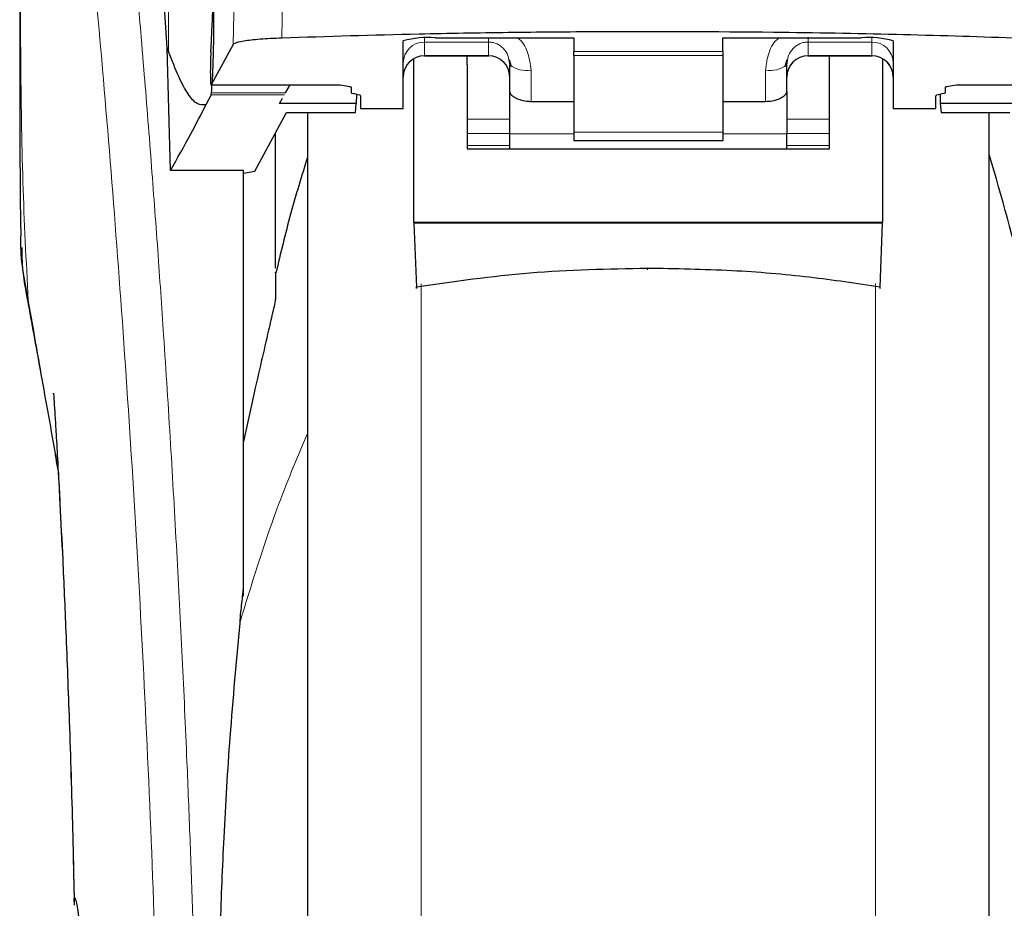
# Model space of a CAD drawing. Units: millimetres. Extents: x 0 to 210, y 0 to 297.
# Drawn here: x 89 to 91, y 200 to 202 of the extents above; entities that cross this region are included whole.
import ezdxf

# ---------------------------------------------------------------- set-up
doc = ezdxf.new("R2010")
doc.units = ezdxf.units.MM
doc.styles.add('SLDTEXTSTYLE0', font='TXT', dxfattribs={"width": 0.75})
doc.dimstyles.new('SLDDIMSTYLE0', dxfattribs={"dimtxt": 3.5, "dimasz": 3.302, "dimexe": 0, "dimexo": 0.0625, "dimgap": 0.875, "dimtad": 1, "dimdec": 0, "dimlfac": 20, "dimrnd": 1e-09, "dimzin": 12, "dimdsep": 46, "dimtxsty": 'SLDTEXTSTYLE0', "dimsah": 1, "dimcen": 0.09, "dimadec": 0, "dimazin": 3, "dimtol": 1, "dimtp": 3, "dimtm": 3, "dimtfac": 1, "dimtdec": 0, "dimtofl": 0, "dimtmove": 0, "dimatfit": 3, "dimfxl": 0, "dimfrac": 2, "dimtolj": 1, "dimarcsym": 0})

# ---------------------------------------------------------------- blocks, each defined once
blk = doc.blocks.new('_D')
at = {"color": 7, "linetype": 'Continuous', "lineweight": 0}
for p, q in [((90.9398, 209.161), (104.0898, 209.161)), ((103.0898, 209.161), (103.0898, 196.691)), ((91.5648, 196.691), (104.0898, 196.691)), ((103.0898, 196.691), (103.0898, 182.1682))]:
    blk.add_line(p, q, dxfattribs=at)
at = {"color": 7, "linetype": 'Continuous', "lineweight": 18}
for points in [[(103.0898, 209.161), (102.5818, 205.859), (103.5978, 205.859)], [(103.0898, 196.691), (103.5978, 199.993), (102.5818, 199.993)]]:
    blk.add_solid(points, dxfattribs=at)
at = {"color": 7, "linetype": 'Continuous', "lineweight": 18, "char_height": 3.5, "attachment_point": 1, "rotation": 90, "style": 'SLDTEXTSTYLE0'}
for s, insert in [('±3', (98.578, 191.2391)), ('249', (98.578, 182.1682))]:
    blk.add_mtext(s, dxfattribs=dict(at, insert=insert))
blk = doc.blocks.new('_D_6')
at = {"color": 7, "linetype": 'Continuous', "lineweight": 0}
for p, q in [((93.2582, 249.6853), (112.4391, 249.6853)), ((111.4391, 196.691), (111.4391, 249.6853)), ((91.5648, 196.691), (112.4391, 196.691))]:
    blk.add_line(p, q, dxfattribs=at)
at = {"color": 7, "linetype": 'Continuous', "lineweight": 18}
for points in [[(111.4391, 249.6853), (110.9311, 246.3833), (111.9471, 246.3833)], [(111.4391, 196.691), (111.9471, 199.993), (110.9311, 199.993)]]:
    blk.add_solid(points, dxfattribs=at)
at = {"color": 7, "linetype": 'Continuous', "lineweight": 18, "char_height": 3.5, "attachment_point": 1, "rotation": 90, "style": 'SLDTEXTSTYLE0'}
for s, insert in [('±3', (106.9274, 222.5752)), ('1060', (106.9274, 210.9183))]:
    blk.add_mtext(s, dxfattribs=dict(at, insert=insert))

msp = doc.modelspace()

# ---------------------------------------------------------------- linework, layer by layer
at = {"color": 8, "linetype": 'Continuous', "lineweight": 18}
for p, q in [((89.4391, 202.27583), (89.4391, 203.2525)), ((89.70856, 202.52459), (89.70504, 202.3076)), ((89.59451, 202.51203), (89.59101, 202.29258)), ((90.03979, 202.30766), (90.03979, 202.29838)), ((90.03979, 202.29838), (90.18979, 202.29838)), ((90.03979, 202.29838), (90.03979, 202.26657)), ((90.18979, 202.29838), (90.18979, 202.26657)), ((91.08979, 202.29838), (90.93979, 202.29838)), ((90.93979, 202.29838), (90.93979, 202.26657)), ((91.08979, 202.29838), (91.08979, 202.30766)), ((91.08979, 202.26657), (91.08979, 202.29838)), ((90.18979, 202.26657), (90.03979, 202.26657)), ((90.03979, 202.26657), (90.03979, 202.26598)), ((90.18979, 202.26598), (90.18979, 202.26657)), ((90.38979, 202.2759), (90.73979, 202.2759)), ((90.73979, 202.26658), (90.38979, 202.26658)), ((90.93979, 202.26657), (91.08979, 202.26657)), ((90.93979, 202.26657), (90.93979, 202.26598)), ((91.08979, 202.26598), (91.08979, 202.26657)), ((90.28979, 202.15894), (90.28979, 202.23262)), ((90.83979, 202.23262), (90.83979, 202.15894)), ((89.53906, 202.19779), (89.84179, 202.19779)), ((91.28779, 202.19779), (91.58801, 202.19779)), ((89.71096, 202.17452), (89.53872, 202.17452)), ((89.71343, 202.17882), (89.53964, 202.17882)), ((90.23979, 202.11749), (90.13979, 202.11749)), ((90.98979, 202.11749), (90.88979, 202.11749)), ((90.13979, 202.08356), (90.23979, 202.08356)), ((90.38979, 202.08258), (90.23979, 202.08258)), ((90.38979, 202.0865), (90.73979, 202.0865)), ((90.88979, 202.08258), (90.73979, 202.08258)), ((90.88979, 202.08356), (90.98979, 202.08356)), ((90.13979, 202.05522), (90.23979, 202.05522)), ((90.88979, 202.05522), (90.98979, 202.05522)), ((90.03189, 201.73111), (90.03189, 196.75498)), ((91.09768, 196.75498), (91.09768, 201.73134)), ((89.10981, 201.69229), (89.11288, 201.67368))]:
    msp.add_line(p, q, dxfattribs=at)
at = {"color": 7, "linetype": 'Continuous', "lineweight": 25}
for p, q in [((90.06479, 202.30808), (90.38979, 202.30808)), ((90.38979, 202.30808), (90.38979, 202.2759)), ((90.73979, 202.30808), (91.06479, 202.30808)), ((90.73979, 202.2759), (90.73979, 202.30808)), ((89.59101, 202.29258), (89.53906, 202.19779)), ((89.98979, 202.14237), (89.98979, 202.3008)), ((91.13979, 202.3008), (91.13979, 202.14237)), ((89.44367, 201.99719), (89.43558, 202.28477)), ((89.43558, 202.28476), (89.4391, 202.27583)), ((90.03979, 202.26598), (90.18979, 202.26598)), ((90.13979, 202.24472), (90.13979, 202.26598)), ((90.38979, 202.26658), (90.38979, 202.2759)), ((90.38979, 202.26658), (90.38979, 202.0865)), ((90.73979, 202.2759), (90.73979, 202.26658)), ((90.73979, 202.26658), (90.73979, 202.0865)), ((90.93979, 202.26598), (91.08979, 202.26598)), ((90.98979, 202.24472), (90.98979, 202.26598)), ((90.01479, 201.87509), (90.01479, 202.25816)), ((90.13979, 202.24472), (90.13979, 202.04753)), ((90.23751, 202.25666), (90.23979, 202.24508)), ((90.23849, 202.25711), (90.24328, 202.24051)), ((90.23979, 202.18138), (90.23979, 202.24508)), ((90.8863, 202.24051), (90.89108, 202.2571)), ((90.88979, 202.18138), (90.88979, 202.24508)), ((90.98979, 202.04753), (90.98979, 202.24472)), ((91.11479, 202.25841), (91.11479, 201.87509)), ((89.53881, 202.19756), (89.84179, 202.19756)), ((89.71343, 202.17882), (89.72425, 202.19756)), ((89.84179, 202.19756), (89.84179, 202.19779)), ((91.28779, 202.19779), (91.28779, 202.19756)), ((91.28779, 202.19756), (91.58826, 202.19756)), ((89.53872, 202.17452), (89.52684, 202.15086)), ((89.53872, 202.17452), (89.53964, 202.17882)), ((89.86729, 202.1923), (89.86729, 202.17974)), ((89.8844, 202.17456), (89.87267, 202.17718)), ((89.87987, 202.17557), (89.87949, 202.15404)), ((89.88979, 202.172), (89.88979, 202.14237)), ((90.23979, 202.08258), (90.23979, 202.18138)), ((90.88979, 202.18138), (90.88979, 202.08258)), ((91.23979, 202.14237), (91.23979, 202.172)), ((91.2569, 202.17718), (91.24517, 202.17456)), ((91.2497, 202.17557), (91.25009, 202.15404)), ((91.26229, 202.17974), (91.26229, 202.1923)), ((89.69913, 202.15404), (89.70658, 202.16695)), ((89.87949, 202.15404), (89.69913, 202.15404)), ((89.87775, 202.13322), (89.87949, 202.15404)), ((90.28979, 202.15894), (90.38979, 202.15894)), ((90.73979, 202.15894), (90.83979, 202.15894)), ((91.25009, 202.15404), (91.25182, 202.13322)), ((91.43044, 202.15404), (91.25009, 202.15404)), ((89.64182, 201.99543), (89.71605, 202.13322)), ((89.71605, 202.13322), (89.87775, 202.13322)), ((89.76479, 202.13322), (89.76479, 197.11597)), ((89.88979, 202.14237), (89.98979, 202.14237)), ((91.13979, 202.14237), (91.23979, 202.14237)), ((91.25182, 202.13322), (91.41353, 202.13322)), ((91.36479, 199.81597), (91.36479, 202.13322)), ((89.68979, 201.76726), (89.68979, 202.08448)), ((90.23979, 202.04753), (90.23979, 202.08258)), ((90.38979, 202.0865), (90.38979, 202.06691)), ((90.73979, 202.0865), (90.73979, 202.06691)), ((90.88979, 202.04753), (90.88979, 202.08258)), ((90.38979, 202.06691), (90.73979, 202.06691)), ((90.13979, 202.04753), (90.98979, 202.04753)), ((89.61479, 201.99719), (89.44367, 201.99719)), ((89.61479, 200.99809), (89.61479, 201.99719)), ((89.61479, 201.99091), (89.64182, 201.99543)), ((91.11479, 201.87509), (90.01479, 201.87509)), ((90.01479, 201.87509), (90.01479, 201.87326)), ((91.11478, 201.87326), (90.01479, 201.87326)), ((90.01479, 201.87326), (90.0208, 201.72338)), ((91.10877, 201.72338), (91.11478, 201.87326)), ((91.11478, 201.87326), (91.11479, 201.87509)), ((89.63979, 201.47479), (89.61479, 201.36056)), ((89.17994, 201.29423), (89.17446, 201.32571))]:
    msp.add_line(p, q, dxfattribs=at)
at = {"color": 8, "linetype": 'Continuous', "lineweight": 18, "flags": 128}
msp.add_lwpolyline([(90.56289, 201.76709), (90.5629, 201.76547), (90.5629, 201.76434), (90.5629, 201.76374), (90.5629, 201.76371), (90.56291, 201.76424), (90.56291, 201.76532), (90.56291, 201.76689), (90.56291, 201.76691)], dxfattribs=at)
at = {"color": 7, "linetype": 'Continuous', "lineweight": 25}
for centre, radius, start, end in [((90.04621, 202.10935), 0.1996, 84.66065, 106.42139), ((91.08336, 202.10935), 0.1996, 73.57861, 95.33935), ((90.03979, 202.21598), 0.05, 90, 180), ((90.18979, 202.21598), 0.05, 0, 90), ((90.93979, 202.21598), 0.05, 90, 180), ((91.08979, 202.21598), 0.05, 0, 90), ((84.1727, 199.90817), 7.5, 11.778193, 16.449366)]:
    msp.add_arc(centre, radius, start, end, dxfattribs=at)
at = {"color": 8, "linetype": 'Continuous', "lineweight": 18}
for centre, radius, start, end in [((90.03967, 202.24849), 0.04988, 89.86488, 179.86424), ((91.0899, 202.24849), 0.04988, 0.13576, 90.13512), ((90.03967, 202.21669), 0.04988, 89.86488, 179.86424), ((90.1899, 202.21669), 0.04988, 0.13576, 90.13512), ((90.93967, 202.21669), 0.04988, 89.86488, 179.86424), ((91.0899, 202.21669), 0.04988, 0.13576, 90.13512), ((90.27806, 202.29212), 0.06064, 230.86213, 281.14674), ((90.85151, 202.29212), 0.06064, 258.85326, 309.13787)]:
    msp.add_arc(centre, radius, start, end, dxfattribs=at)
at = {"color": 7, "linetype": 'Continuous', "lineweight": 25}
for centre, major_axis, ratio, start_param, end_param in [((89.52936, 202.44097), (0.00678, 0.3), 0.0512003, 4.1280701, 5.5840108), ((89.53994, 202.24756), (0.00113, 0.05), 0.0512003, 0.9864774, 3.239915), ((89.91829, 202.17974), (0.051, 0), 0.1120194, 3.1415927, 3.6052403), ((89.83879, 202.172), (0.051, 0), 0.1120194, 0, 0.4636473), ((91.29079, 202.172), (0.051, 0), 0.1120194, 2.677945, 3.1415927), ((91.21129, 202.17974), (0.051, 0), 0.1120194, 5.8195377, 6.2831853)]:
    msp.add_ellipse(centre, major_axis=major_axis, ratio=ratio, start_param=start_param, end_param=end_param, dxfattribs=at)
at = {"color": 8, "linetype": 'Continuous', "lineweight": 18}
for points, knots in [([(89.18518, 204.08394), (89.18818, 204.06105), (89.19423, 204.01486), (89.2046, 203.93395), (89.21616, 203.84218), (89.22907, 203.73704), (89.24197, 203.6289), (89.25469, 203.51966), (89.26709, 203.41064), (89.27934, 203.29988), (89.29161, 203.18611), (89.30405, 203.06745), (89.32052, 202.90527), (89.33984, 202.70521), (89.36119, 202.4719), (89.38048, 202.2446), (89.398, 202.02433), (89.41352, 201.81539), (89.42885, 201.59441), (89.44384, 201.35875), (89.45838, 201.10588), (89.47121, 200.85671), (89.48147, 200.63119), (89.48962, 200.42882), (89.49608, 200.24836), (89.50178, 200.06892), (89.50492, 199.9494), (89.50648, 199.88997)], [0, 0, 0, 0, 0.0364666, 0.0736016, 0.1118827, 0.1521462, 0.1941942, 0.2256857, 0.2594101, 0.2953675, 0.3229388, 0.3547806, 0.3908925, 0.4480077, 0.5009436, 0.552083, 0.5978798, 0.6407229, 0.6806123, 0.7303583, 0.7785139, 0.8250802, 0.8700581, 0.9030711, 0.9357321, 0.9680415, 1, 1, 1, 1]), ([(89.09028, 203.9941), (89.09026, 203.80149), (89.09023, 203.41626), (89.09019, 202.93459), (89.09048, 202.54883), (89.09191, 202.25878), (89.09537, 201.97216), (89.10506, 201.78447), (89.10981, 201.69229)], [0, 0, 0, 0, 0.2502437, 0.5005038, 0.6257672, 0.7515016, 0.8779541, 1, 1, 1, 1]), ([(89.09028, 203.9941), (89.09745, 203.94109), (89.11178, 203.83506), (89.13881, 203.62349), (89.16873, 203.37598), (89.20099, 203.0911), (89.23445, 202.77263), (89.268, 202.42334), (89.30057, 202.04663), (89.33116, 201.64605), (89.35887, 201.22542), (89.38278, 200.78871), (89.40269, 200.34038), (89.41175, 200.03601), (89.41628, 199.88382)], [0, 0, 0, 0, 0.0833085, 0.1666371, 0.2499735, 0.3333146, 0.4166536, 0.4999881, 0.5833195, 0.6666497, 0.74998, 0.833314, 0.9166531, 1, 1, 1, 1]), ([(90.25758, 202.30808), (90.2579, 202.30787), (90.26971, 202.30023), (90.28427, 202.27345), (90.28792, 202.24645), (90.28979, 202.23262)], [0, 0, 0, 0, 0.013445, 0.4947796, 1, 1, 1, 1]), ([(90.83979, 202.23262), (90.84164, 202.24651), (90.84521, 202.27323), (90.85983, 202.29988), (90.87163, 202.30763), (90.87232, 202.30808)], [0, 0, 0, 0, 0.5051101, 0.9711054, 1, 1, 1, 1]), ([(90.93979, 202.29838), (90.93973, 202.29926), (90.93961, 202.301), (90.93973, 202.30688), (90.93979, 202.30975)], [0, 0, 0, 0, 0.51149659, 1, 1, 1, 1]), ([(90.18979, 202.30802), (90.18981, 202.30544), (90.18985, 202.3004), (90.18981, 202.29904), (90.18979, 202.29838)], [0, 0, 0, 0, 0.5130394, 1, 1, 1, 1]), ([(90.18979, 202.29838), (90.19283, 202.2982), (90.19906, 202.29785), (90.20816, 202.29496), (90.21683, 202.29033), (90.2273, 202.28145), (90.23569, 202.2699), (90.23706, 202.25996), (90.23751, 202.25666)], [0, 0, 0, 0, 0.1230759, 0.251648, 0.3876716, 0.532801, 0.8447555, 1, 1, 1, 1]), ([(90.88979, 202.24508), (90.89058, 202.25237), (90.89207, 202.26614), (90.90204, 202.28124), (90.91242, 202.29011), (90.92117, 202.29487), (90.93038, 202.29783), (90.9367, 202.2982), (90.93979, 202.29838)], [0, 0, 0, 0, 0.2876588, 0.5435431, 0.6679542, 0.7844943, 0.8946068, 1, 1, 1, 1]), ([(89.17372, 201.32974), (89.16691, 201.36863), (89.15416, 201.44144), (89.13695, 201.53902), (89.12241, 201.6212), (89.11379, 201.66984), (89.10981, 201.69229)], [0, 0, 0, 0, 0.30397189, 0.56910812, 0.80113478, 1, 1, 1, 1]), ([(89.76479, 201.37966), (89.74002, 201.32052), (89.67858, 201.17381), (89.63338, 201.02415), (89.60639, 200.93482)], [0, 0, 0, 0, 0.4030729, 1, 1, 1, 1])]:
    msp.add_open_spline(points, degree=3, knots=knots, dxfattribs=at)
at = {"color": 7, "linetype": 'Continuous', "lineweight": 25}
for points, knots in [([(89.43558, 202.28477), (89.42801, 202.41109), (89.4141, 202.64326), (89.3917, 202.95108), (89.37186, 203.19867), (89.35348, 203.40712), (89.33671, 203.58177), (89.31997, 203.7419), (89.30892, 203.83423), (89.3034, 203.8804)], [0, 0, 0, 0, 0.1885479, 0.3465564, 0.5056623, 0.6282057, 0.750749, 0.8753745, 1, 1, 1, 1]), ([(89.53964, 202.17882), (89.54053, 202.1877), (89.54224, 202.20482), (89.54416, 202.25093), (89.54536, 202.3089), (89.5457, 202.38022), (89.54497, 202.45818), (89.54317, 202.53466), (89.54038, 202.60589), (89.53798, 202.64099), (89.53671, 202.6596)], [0, 0, 0, 0, 0.1189118, 0.229132, 0.353931, 0.4750661, 0.6062567, 0.7403838, 0.8624036, 1, 1, 1, 1]), ([(89.08979, 202.39161), (89.0898, 202.33745), (89.08982, 202.26186), (89.08998, 202.16797), (89.0901, 202.10045), (89.09054, 202.00629), (89.09079, 201.91896), (89.09206, 201.85987), (89.09229, 201.84887)], [0, 0, 0, 0, 0.29844221, 0.41646334, 0.51714735, 0.67351593, 0.93922552, 1, 1, 1, 1]), ([(91.42179, 202.3077), (91.33051, 202.31062), (91.1467, 202.31652), (90.81997, 202.32201), (90.51352, 202.32315), (90.23597, 202.32067), (89.98569, 202.31651), (89.81173, 202.31098), (89.70504, 202.3076)], [0, 0, 0, 0, 0.1644281, 0.3311281, 0.5660854, 0.6870817, 0.8080778, 1, 1, 1, 1]), ([(89.70504, 202.3076), (89.68725, 202.30676), (89.65167, 202.30508), (89.61322, 202.30058), (89.5947, 202.29618), (89.59189, 202.29343), (89.59101, 202.29258)], [0, 0, 0, 0, 0.2896901, 0.5793785, 0.8691236, 1, 1, 1, 1]), ([(89.52684, 202.15086), (89.52006, 202.15047), (89.50622, 202.14969), (89.48506, 202.1742), (89.46285, 202.21468), (89.44713, 202.25515), (89.4391, 202.27583)], [0, 0, 0, 0, 0.24248168, 0.49442342, 0.74158218, 1, 1, 1, 1]), ([(89.84179, 202.19779), (89.8484, 202.19689), (89.85798, 202.19558), (89.86606, 202.19367), (89.8669, 202.19274), (89.86729, 202.1923)], [0, 0, 0, 0, 0.5432014, 0.7863092, 1, 1, 1, 1]), ([(91.26229, 202.1923), (91.26268, 202.19274), (91.26352, 202.19367), (91.27159, 202.19558), (91.28117, 202.19689), (91.28779, 202.19779)], [0, 0, 0, 0, 0.2135943, 0.4572149, 1, 1, 1, 1]), ([(90.23979, 202.18138), (90.24034, 202.17936), (90.24145, 202.17531), (90.25002, 202.16855), (90.26271, 202.16276), (90.27688, 202.15941), (90.28621, 202.15907), (90.28979, 202.15894)], [0, 0, 0, 0, 0.2139852, 0.4277825, 0.6460191, 0.8642344, 1, 1, 1, 1]), ([(90.83979, 202.15894), (90.84524, 202.15924), (90.85615, 202.15984), (90.87077, 202.16426), (90.88219, 202.17026), (90.88876, 202.17644), (90.88949, 202.17993), (90.88979, 202.18138)], [0, 0, 0, 0, 0.2063334, 0.412443, 0.6244753, 0.8434961, 1, 1, 1, 1]), ([(89.44367, 201.99719), (89.45994, 202.02587), (89.48898, 202.07709), (89.51527, 202.12832), (89.52684, 202.15086)], [0, 0, 0, 0, 0.56, 1, 1, 1, 1]), ([(89.76479, 202.13322), (89.76479, 202.12016), (89.76479, 202.0607), (89.76479, 201.93056), (89.76479, 201.74365), (89.76479, 201.53456), (89.76479, 201.30911), (89.76479, 201.06974), (89.76479, 200.79593), (89.76479, 200.48794), (89.76479, 200.15121), (89.76479, 199.81596), (89.76479, 199.48071), (89.76479, 199.14397), (89.76479, 198.83599), (89.76479, 198.56218), (89.76479, 198.32283), (89.76479, 198.09728), (89.76479, 197.88857), (89.76479, 197.70021), (89.76479, 197.53567), (89.76479, 197.39584), (89.76479, 197.27106), (89.76479, 197.17217), (89.76479, 197.10685), (89.76479, 197.09893), (89.76479, 197.09502)], [0, 0, 0, 0, 0.0112087, 0.0510294, 0.0908463, 0.1306671, 0.170484, 0.2094751, 0.2484625, 0.298337, 0.3468477, 0.3938976, 0.4409508, 0.4894615, 0.5393327, 0.5783238, 0.6173111, 0.6571319, 0.6969488, 0.7367695, 0.7765865, 0.8155775, 0.8545649, 0.9044394, 0.9529493, 1, 1, 1, 1]), ([(91.36479, 197.09502), (91.36479, 197.09893), (91.36479, 197.10685), (91.36479, 197.17217), (91.36479, 197.27106), (91.36479, 197.39584), (91.36479, 197.53567), (91.36479, 197.70021), (91.36479, 197.88857), (91.36479, 198.09728), (91.36479, 198.32283), (91.36479, 198.56218), (91.36479, 198.83599), (91.36479, 199.14397), (91.36479, 199.48071), (91.36479, 199.81596), (91.36479, 200.15121), (91.36479, 200.48794), (91.36479, 200.79593), (91.36479, 201.06974), (91.36479, 201.30911), (91.36479, 201.53456), (91.36479, 201.74365), (91.36479, 201.93056), (91.36479, 202.0607), (91.36479, 202.12016), (91.36479, 202.13322)], [0, 0, 0, 0, 0.0470507, 0.0955606, 0.1454351, 0.1844225, 0.2234135, 0.2632305, 0.3030512, 0.3428681, 0.3826889, 0.4216762, 0.4606673, 0.5105385, 0.5590492, 0.6061024, 0.6531523, 0.701663, 0.7515375, 0.7905249, 0.829516, 0.8693329, 0.9091537, 0.9489706, 0.9887913, 1, 1, 1, 1]), ([(89.76479, 202.02715), (89.75119, 201.98309), (89.72359, 201.8937), (89.70201, 201.80268), (89.69106, 201.75651)], [0, 0, 0, 0, 0.4928478, 1, 1, 1, 1]), ([(89.10981, 201.69229), (89.10063, 201.74096), (89.09034, 201.79552), (89.09286, 201.84368), (89.09313, 201.84888)], [0, 0, 0, 0, 0.8920333, 1, 1, 1, 1]), ([(89.09453, 201.81646), (89.09449, 201.80896), (89.0943, 201.76344), (89.10376, 201.71366), (89.11165, 201.67209)], [0, 0, 0, 0, 0.16478079, 1, 1, 1, 1]), ([(89.68979, 201.75683), (89.68979, 201.75754), (89.68979, 201.76149), (89.68979, 201.74386), (89.68979, 201.71134), (89.68979, 201.69525)], [0, 0, 0, 0, 0.0987909, 0.5540735, 1, 1, 1, 1]), ([(90.56289, 201.76709), (90.47052, 201.7652), (90.28772, 201.76145), (90.10914, 201.73598), (90.0208, 201.72338)], [0, 0, 0, 0, 0.5053317, 1, 1, 1, 1]), ([(91.10877, 201.72338), (91.05374, 201.7315), (90.93907, 201.74842), (90.75644, 201.76388), (90.62908, 201.76599), (90.56289, 201.76709)], [0, 0, 0, 0, 0.3070683, 0.639881, 1, 1, 1, 1]), ([(90.0208, 201.72338), (90.02085, 201.72226), (90.02095, 201.72002), (90.02107, 201.71948), (90.02113, 201.72081), (90.02115, 201.72286), (90.02114, 201.72426), (90.02114, 201.72496)], [0, 0, 0, 0, 0.25387, 0.5075821, 0.7548064, 0.8761902, 1, 1, 1, 1]), ([(91.10843, 201.72496), (91.10843, 201.72363), (91.10843, 201.72094), (91.10851, 201.71951), (91.10862, 201.72006), (91.10872, 201.72227), (91.10877, 201.72338)], [0, 0, 0, 0, 0.24446613, 0.49235663, 0.74386177, 1, 1, 1, 1]), ([(89.68979, 201.69525), (89.68977, 201.69493), (89.68973, 201.69428), (89.68935, 201.69171), (89.68783, 201.68369), (89.68256, 201.6598), (89.66594, 201.58833), (89.65108, 201.52383), (89.63979, 201.47479)], [0, 0, 0, 0, 0.0126122, 0.0261253, 0.0576751, 0.1464774, 0.3511291, 1, 1, 1, 1]), ([(89.10985, 201.68187), (89.11963, 201.62856), (89.14044, 201.51519), (89.16325, 201.3877), (89.17533, 201.32016)], [0, 0, 0, 0, 0.47024079, 1, 1, 1, 1]), ([(89.16929, 201.47309), (89.16922, 201.47385), (89.16897, 201.47653), (89.17044, 201.45517), (89.17236, 201.42476), (89.1754, 201.37496), (89.17945, 201.30461), (89.18472, 201.2066), (89.1912, 201.07453), (89.19866, 200.90487), (89.20658, 200.6932), (89.2134, 200.47979), (89.21653, 200.33304), (89.21776, 200.27526)], [0, 0, 0, 0, 0.0210027, 0.0737663, 0.1238819, 0.1724635, 0.2346752, 0.3180061, 0.4236408, 0.5524987, 0.7056539, 0.8841156, 1, 1, 1, 1]), ([(89.61479, 201.01525), (89.61479, 201.0531), (89.61479, 201.12879), (89.61479, 201.22287), (89.61479, 201.30296), (89.61479, 201.34136), (89.61479, 201.36056)], [0, 0, 0, 0, 0.2499902, 0.4999999, 0.7499902, 1, 1, 1, 1]), ([(89.17996, 201.29385), (89.1781, 201.30457), (89.17599, 201.31678), (89.17397, 201.32832), (89.17372, 201.32974)], [0, 0, 0, 0, 0.8778335, 1, 1, 1, 1]), ([(89.17998, 201.29374), (89.18139, 201.26782), (89.18502, 201.20131), (89.19118, 201.07498), (89.19864, 200.90556), (89.20657, 200.69368), (89.21342, 200.47929), (89.21657, 200.33154), (89.21782, 200.27283)], [0, 0, 0, 0, 0.0897808, 0.2303673, 0.4018827, 0.6057662, 0.8433555, 1, 1, 1, 1]), ([(89.60711, 200.93471), (89.60727, 200.93986), (89.60758, 200.95051), (89.61095, 200.97863), (89.61303, 200.99942), (89.61467, 201.01423), (89.61476, 201.01499), (89.61478, 201.01519), (89.61479, 201.01525), (89.61479, 201.01525)], [0, 0, 0, 0, 0.22322438, 0.46182991, 0.97232495, 0.9926494, 0.99794643, 0.99979068, 1, 1, 1, 1]), ([(89.60639, 200.93482), (89.5981, 200.84595), (89.58261, 200.67979), (89.56829, 200.44151), (89.55998, 200.23328), (89.55603, 200.05603), (89.55561, 199.94825), (89.55542, 199.9004)], [0, 0, 0, 0, 0.2632604, 0.4922365, 0.6924172, 0.8634341, 1, 1, 1, 1]), ([(89.21829, 200.27528), (89.21815, 200.2773), (89.21728, 200.28963), (89.21803, 200.29036), (89.21865, 200.29097)], [0, 0, 0, 0, 0.1643151, 1, 1, 1, 1]), ([(89.21865, 200.29097), (89.21913, 200.29034), (89.22013, 200.28905), (89.22271, 200.27814), (89.22528, 200.26388), (89.22741, 200.25045), (89.2288, 200.24125), (89.23033, 200.23047), (89.23162, 200.22079), (89.23313, 200.20919), (89.23527, 200.19184), (89.23946, 200.15389), (89.24487, 200.09541), (89.25024, 200.01626), (89.25409, 199.93243), (89.25506, 199.87258), (89.25553, 199.84353)], [0, 0, 0, 0, 0.07688268, 0.15908263, 0.24661159, 0.27480691, 0.30499972, 0.33719017, 0.37137834, 0.38428691, 0.42689949, 0.49739435, 0.6307848, 0.7493587, 0.87834167, 1, 1, 1, 1])]:
    msp.add_open_spline(points, degree=3, knots=knots, dxfattribs=at)

# ---------------------------------------------------------------- dimensions: what is measured, and where the dimension line sits
at = {"color": 7, "linetype": 'Continuous', "lineweight": 18}
for base, p1, p2, picture, middle in [((111.43913, 249.68528), (90.56479, 196.69097), (92.25823, 249.68528), '_D_6', (111.43913, 219.31097)), ((103.08979, 196.69097), (89.93979, 209.16097), (90.56479, 196.69097), '_D', (103.08979, 189.2679))]:
    dim = msp.add_linear_dim(base=base, p1=p1, p2=p2, angle=90, dimstyle='SLDDIMSTYLE0', dxfattribs=at)
    dim.commit()
    dim.dimension.update_dxf_attribs({"geometry": picture, "text_midpoint": middle, "dimtype": 160})

doc.saveas('drawing.dxf')
